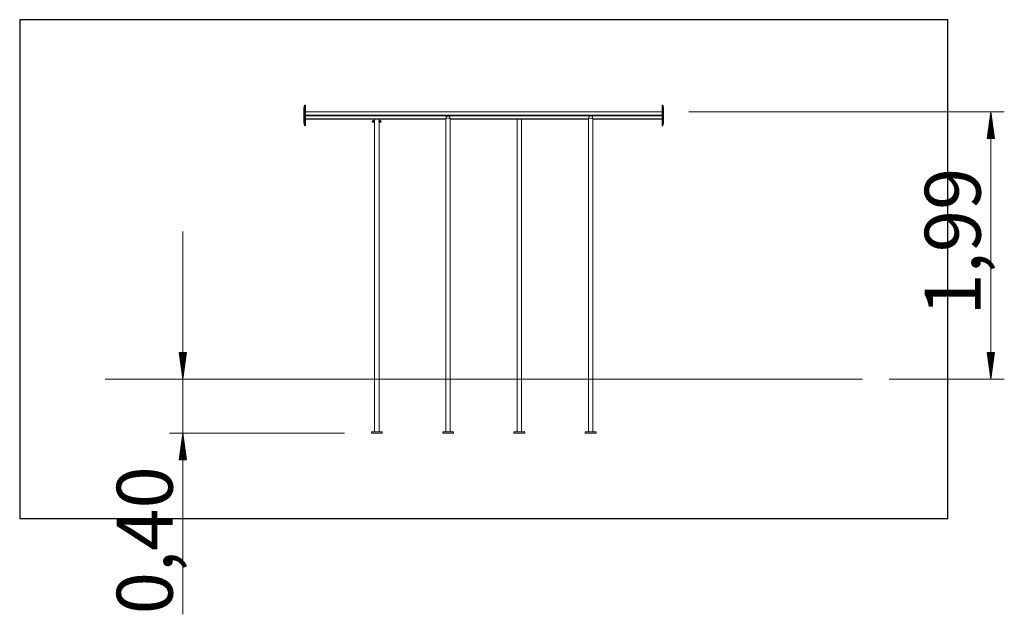
# Model space of a CAD drawing. Units: inches. Extents: x 101 to 197, y 47 to 163.
# Drawn here: x 101 to 174, y 118 to 163 of the extents above; entities that cross this region are included whole.
import ezdxf

# ---------------------------------------------------------------- set-up
doc = ezdxf.new("R2010")
doc.units = ezdxf.units.IN
doc.header["$MEASUREMENT"] = 0
doc.layers.add('Ebene 1', color=7, linetype='Continuous')
picture_1 = doc.add_image_def('image2.png', size_in_pixel=(489, 262))

# ---------------------------------------------------------------- blocks, each defined once
blk = doc.blocks.new('block 4')
at = {"layer": 'Ebene 1', "lineweight": 0}
blk.add_lwpolyline([(101.247, 125.534), (101.247, 162.631), (170.266, 162.631), (170.266, 125.534), (101.247, 125.534)], dxfattribs=at)
at = {"layer": 'Ebene 1'}
image = blk.add_image(picture_1, insert=(101.247, 162.63), size_in_units=(69.019, 37.097), dxfattribs=at)
image.dxf.v_pixel = (0, -0.141591)
blk = doc.blocks.new('block 2')
at = {"layer": 'Ebene 1', "color": 168, "lineweight": 9, "true_color": 0x070d0c}
for points in [[(122.448, 156.281), (122.447, 156.278), (122.445, 156.273), (122.441, 156.264), (122.437, 156.253), (122.432, 156.239), (122.426, 156.222), (122.419, 156.202), (122.412, 156.181), (122.405, 156.157), (122.399, 156.131), (122.393, 156.104), (122.388, 156.075), (122.384, 156.045), (122.38, 156.014), (122.378, 155.982), (122.378, 155.951)], [(122.498, 156.281), (122.497, 156.28), (122.497, 156.278), (122.496, 156.277), (122.495, 156.274), (122.494, 156.271), (122.492, 156.267), (122.491, 156.263), (122.489, 156.258), (122.486, 156.253), (122.484, 156.247), (122.481, 156.24), (122.478, 156.233), (122.476, 156.226), (122.472, 156.218), (122.469, 156.209), (122.466, 156.2), (122.463, 156.191), (122.46, 156.181), (122.452, 156.157), (122.445, 156.131), (122.439, 156.104), (122.433, 156.075), (122.43, 156.055), (122.428, 156.035), (122.425, 156.014), (122.424, 155.993), (122.423, 155.972), (122.423, 155.951)], [(122.448, 156.281), (122.498, 156.281)], [(122.498, 156.041), (122.497, 156.04), (122.497, 156.04), (122.497, 156.039), (122.497, 156.039), (122.497, 156.038), (122.497, 156.037), (122.497, 156.036), (122.497, 156.033), (122.497, 156.03), (122.497, 156.029), (122.497, 156.028), (122.497, 156.027), (122.497, 156.026), (122.497, 156.024), (122.496, 156.022), (122.496, 156.018), (122.496, 156.013), (122.496, 156.012), (122.496, 156.011), (122.496, 156.01), (122.496, 156.008), (122.496, 156.006), (122.496, 156.003), (122.496, 156), (122.495, 155.997), (122.495, 155.996), (122.495, 155.995), (122.495, 155.993), (122.495, 155.992), (122.495, 155.986), (122.495, 155.98), (122.495, 155.977), (122.495, 155.974), (122.495, 155.973), (122.495, 155.972), (122.495, 155.97), (122.495, 155.969), (122.496, 155.963), (122.496, 155.958), (122.496, 155.956), (122.496, 155.955), (122.496, 155.954), (122.496, 155.952), (122.496, 155.95), (122.496, 155.947), (122.496, 155.943), (122.496, 155.938), (122.497, 155.937), (122.497, 155.936), (122.497, 155.935), (122.497, 155.934), (122.497, 155.932), (122.497, 155.931), (122.497, 155.929), (122.497, 155.928), (122.497, 155.927), (122.497, 155.926), (122.497, 155.926), (122.497, 155.925), (122.497, 155.923), (122.497, 155.922), (122.497, 155.921), (122.498, 155.921), (122.498, 155.921)], [(122.498, 156.04), (122.498, 156.281)], [(149.068, 156.281), (149.018, 156.281)], [(149.018, 156.281), (149.018, 156.04)], [(149.018, 156.281), (149.018, 156.278), (149.021, 156.273), (149.024, 156.264), (149.029, 156.253), (149.035, 156.239), (149.041, 156.222), (149.048, 156.202), (149.056, 156.181), (149.063, 156.157), (149.07, 156.131), (149.076, 156.104), (149.082, 156.075), (149.086, 156.045), (149.09, 156.014), (149.092, 155.982), (149.093, 155.951)], [(149.018, 156.041), (149.018, 156.04), (149.018, 156.04), (149.018, 156.039), (149.018, 156.039), (149.018, 156.038), (149.018, 156.037), (149.018, 156.036), (149.018, 156.033), (149.018, 156.03), (149.018, 156.029), (149.018, 156.028), (149.018, 156.027), (149.018, 156.026), (149.019, 156.024), (149.019, 156.022), (149.019, 156.018), (149.019, 156.013), (149.019, 156.012), (149.019, 156.011), (149.019, 156.01), (149.019, 156.008), (149.02, 156.006), (149.02, 156.003), (149.02, 156), (149.02, 155.997), (149.02, 155.996), (149.02, 155.995), (149.02, 155.993), (149.02, 155.992), (149.02, 155.986), (149.02, 155.98), (149.02, 155.977), (149.02, 155.974), (149.02, 155.973), (149.02, 155.972), (149.02, 155.97), (149.02, 155.969), (149.02, 155.963), (149.02, 155.958), (149.02, 155.956), (149.019, 155.955), (149.019, 155.954), (149.019, 155.952), (149.019, 155.95), (149.019, 155.947), (149.019, 155.943), (149.019, 155.938), (149.019, 155.937), (149.019, 155.936), (149.018, 155.935), (149.018, 155.934), (149.018, 155.932), (149.018, 155.931), (149.018, 155.929), (149.018, 155.928), (149.018, 155.927), (149.018, 155.926), (149.018, 155.926), (149.018, 155.925), (149.018, 155.923), (149.018, 155.922), (149.018, 155.921), (149.018, 155.921), (149.018, 155.921)], [(149.068, 156.281), (149.068, 156.28), (149.068, 156.278), (149.069, 156.277), (149.07, 156.274), (149.071, 156.271), (149.072, 156.267), (149.074, 156.263), (149.076, 156.258), (149.078, 156.253), (149.08, 156.247), (149.083, 156.24), (149.085, 156.233), (149.088, 156.226), (149.091, 156.218), (149.094, 156.209), (149.097, 156.2), (149.1, 156.191), (149.103, 156.181), (149.11, 156.157), (149.116, 156.131), (149.122, 156.104), (149.127, 156.075), (149.13, 156.055), (149.133, 156.035), (149.135, 156.014), (149.136, 155.993), (149.137, 155.972), (149.137, 155.951)], [(122.378, 155.951), (122.423, 155.951)], [(122.378, 155.071), (122.378, 155.951)], [(122.423, 155.071), (122.423, 155.951)], [(122.498, 155.781), (122.498, 155.921)], [(149.018, 155.781), (122.498, 155.781)], [(122.498, 155.772), (122.498, 155.779), (122.498, 155.781)], [(149.018, 155.772), (122.498, 155.772)], [(122.498, 155.772), (122.498, 155.532)], [(122.498, 155.532), (149.018, 155.532)], [(122.498, 155.489), (122.498, 155.511), (122.498, 155.532)], [(149.018, 155.489), (122.498, 155.489)], [(122.498, 155.489), (122.498, 155.249)], [(122.498, 155.249), (132.937, 155.249)], [(122.498, 155.24), (122.498, 155.243), (122.498, 155.249)], [(132.937, 155.263), (133.106, 155.286), (133.274, 155.263)], [(132.937, 155.263), (132.937, 155.109)], [(133.106, 155.487), (132.971, 155.368)], [(132.971, 155.368), (132.971, 155.277)], [(133.24, 155.368), (133.106, 155.487)], [(133.24, 155.277), (133.24, 155.368)], [(133.274, 155.109), (133.274, 155.263)], [(133.274, 155.249), (143.545, 155.249)], [(143.545, 155.263), (143.714, 155.286), (143.882, 155.263)], [(143.545, 155.263), (143.545, 155.109)], [(143.848, 155.368), (143.781, 155.471), (143.646, 155.471), (143.579, 155.368)], [(143.579, 155.368), (143.579, 155.277)], [(143.848, 155.277), (143.848, 155.368)], [(143.882, 155.109), (143.882, 155.263)], [(143.882, 155.249), (149.018, 155.249)], [(149.018, 155.921), (149.018, 155.781)], [(149.018, 155.781), (149.018, 155.779), (149.018, 155.772)], [(149.018, 155.772), (149.018, 155.532)], [(149.018, 155.532), (149.018, 155.511), (149.018, 155.489)], [(149.018, 155.489), (149.018, 155.249)], [(149.018, 155.249), (149.018, 155.243), (149.018, 155.24)], [(149.019, 155.939), (149.019, 155.943), (149.019, 155.948)], [(149.093, 155.071), (149.093, 155.951)], [(149.137, 155.951), (149.093, 155.951)], [(149.137, 155.071), (149.137, 155.951)], [(151.018, 155.781), (174.475, 155.781)], [(173.476, 155.781), (173.212, 153.781)], [(173.425, 153.781), (173.425, 155.395)], [(173.476, 135.882), (173.476, 155.781)], [(173.739, 153.781), (173.476, 155.781)], [(173.476, 153.781), (173.476, 155.781)], [(173.476, 153.781), (173.476, 155.781)], [(173.526, 153.781), (173.526, 155.395)], [(122.378, 155.071), (122.423, 155.071)], [(122.378, 155.071), (122.378, 155.039), (122.38, 155.007), (122.384, 154.977), (122.388, 154.947), (122.393, 154.918), (122.399, 154.89), (122.405, 154.864), (122.412, 154.841), (122.419, 154.819), (122.426, 154.8), (122.432, 154.783), (122.437, 154.769), (122.441, 154.757), (122.445, 154.749), (122.447, 154.743), (122.448, 154.741)], [(122.423, 155.071), (122.423, 155.057), (122.423, 155.042), (122.424, 155.028), (122.425, 155.014), (122.426, 155.001), (122.428, 154.987), (122.429, 154.973), (122.431, 154.96), (122.433, 154.947), (122.436, 154.934), (122.438, 154.921), (122.441, 154.908), (122.444, 154.896), (122.447, 154.884), (122.45, 154.873), (122.453, 154.862), (122.456, 154.851), (122.46, 154.841), (122.467, 154.819), (122.474, 154.8), (122.481, 154.783), (122.486, 154.769), (122.49, 154.761), (122.492, 154.754), (122.495, 154.749), (122.496, 154.745), (122.497, 154.742), (122.498, 154.741)], [(122.448, 154.741), (122.447, 154.743), (122.445, 154.749)], [(122.448, 154.741), (122.498, 154.741)], [(122.498, 155.101), (122.497, 155.1), (122.497, 155.1), (122.497, 155.099), (122.497, 155.099), (122.497, 155.098), (122.497, 155.097), (122.497, 155.096), (122.497, 155.093), (122.497, 155.09), (122.497, 155.089), (122.497, 155.088), (122.497, 155.087), (122.497, 155.086), (122.497, 155.085), (122.496, 155.082), (122.496, 155.078), (122.496, 155.073), (122.496, 155.072), (122.496, 155.071), (122.496, 155.069), (122.496, 155.068), (122.496, 155.066), (122.496, 155.063), (122.496, 155.06), (122.495, 155.057), (122.495, 155.056), (122.495, 155.055), (122.495, 155.053), (122.495, 155.052), (122.495, 155.046), (122.495, 155.04), (122.495, 155.037), (122.495, 155.034), (122.495, 155.033), (122.495, 155.032), (122.495, 155.03), (122.495, 155.029), (122.496, 155.023), (122.496, 155.017), (122.496, 155.016), (122.496, 155.015), (122.496, 155.014), (122.496, 155.012), (122.496, 155.01), (122.496, 155.007), (122.496, 155.003), (122.496, 154.998), (122.497, 154.997), (122.497, 154.996), (122.497, 154.995), (122.497, 154.994), (122.497, 154.992), (122.497, 154.991), (122.497, 154.989), (122.497, 154.988), (122.497, 154.987), (122.497, 154.986), (122.497, 154.986), (122.497, 154.985), (122.497, 154.983), (122.497, 154.982), (122.497, 154.981), (122.498, 154.981), (122.498, 154.981)], [(122.498, 155.1), (122.498, 155.24)], [(122.498, 155.24), (127.739, 155.24)], [(122.498, 154.741), (122.498, 154.981)], [(127.524, 155.111), (127.519, 155.111)], [(127.519, 155.019), (127.519, 155.065), (127.519, 155.111)], [(127.519, 155.019), (127.524, 155.019)], [(127.524, 155.013), (127.524, 155.065), (127.524, 155.117)], [(127.542, 155.124), (127.531, 155.124)], [(127.531, 155.006), (127.531, 155.065), (127.531, 155.124)], [(127.531, 155.006), (127.542, 155.006)], [(127.542, 155.006), (127.542, 155.065), (127.542, 155.124)], [(127.549, 155.131), (127.551, 155.131), (127.554, 155.132)], [(127.549, 155.129), (127.549, 155.13), (127.549, 155.131)], [(127.549, 155.104), (127.549, 155.12), (127.549, 155.129)], [(127.554, 155.128), (127.551, 155.128), (127.549, 155.129)], [(127.549, 155.104), (127.55, 155.108), (127.551, 155.112), (127.552, 155.117), (127.554, 155.121)], [(127.549, 155.083), (127.549, 155.086), (127.549, 155.088), (127.549, 155.091), (127.549, 155.094), (127.549, 155.096), (127.549, 155.099), (127.549, 155.101), (127.549, 155.104)], [(127.549, 155.038), (127.549, 155.06), (127.549, 155.083)], [(127.554, 155.066), (127.552, 155.07), (127.551, 155.074), (127.55, 155.079), (127.549, 155.083)], [(127.549, 155.038), (127.551, 155.046), (127.554, 155.054)], [(127.549, 155.019), (127.549, 155.022), (127.549, 155.024), (127.549, 155.026), (127.549, 155.029), (127.549, 155.031), (127.549, 155.033), (127.549, 155.036), (127.549, 155.038)], [(127.549, 154.999), (127.549, 155.006), (127.549, 155.019)], [(127.554, 155.003), (127.551, 155.011), (127.549, 155.019)], [(127.549, 155), (127.549, 154.999)], [(127.549, 154.999), (127.551, 154.999), (127.554, 154.998)], [(127.608, 155.132), (127.554, 155.132)], [(127.608, 155.128), (127.554, 155.128)], [(127.554, 155.121), (127.554, 155.125), (127.554, 155.128)], [(127.608, 155.121), (127.554, 155.121)], [(127.608, 155.066), (127.554, 155.066)], [(127.554, 155.054), (127.554, 155.06), (127.554, 155.066)], [(127.608, 155.054), (127.554, 155.054)], [(127.608, 155.003), (127.554, 155.003)], [(127.554, 154.998), (127.554, 155), (127.554, 155.003)], [(127.608, 154.998), (127.554, 154.998)], [(127.608, 155.121), (127.608, 155.125), (127.608, 155.128)], [(127.608, 155.121), (127.61, 155.117), (127.611, 155.112), (127.612, 155.108), (127.613, 155.104)], [(127.613, 155.083), (127.612, 155.079), (127.611, 155.074), (127.61, 155.07), (127.608, 155.066)], [(127.608, 155.054), (127.608, 155.06), (127.608, 155.066)], [(127.608, 154.998), (127.608, 155), (127.608, 155.003)], [(127.633, 155.155), (127.613, 155.155)], [(127.613, 155.155), (127.613, 155.065), (127.613, 154.975)], [(127.613, 154.975), (127.633, 154.975)], [(127.633, 155.24), (127.633, 155.154)], [(127.633, 155.154), (127.633, 155.059), (127.633, 154.975)], [(127.633, 155.11), (127.635, 155.097), (127.638, 155.082), (127.639, 155.065)], [(127.639, 155.065), (127.639, 155.048), (127.637, 155.033), (127.635, 155.023), (127.633, 155.02), (127.634, 155.024)], [(127.633, 155.025), (127.635, 155.025)], [(127.633, 154.975), (127.633, 135.882)], [(127.753, 155.241), (127.777, 155.24), (127.802, 155.24)], [(127.802, 155.24), (127.826, 155.24), (127.85, 155.241)], [(127.864, 155.24), (132.937, 155.24)], [(127.97, 155.02), (127.97, 155.02), (127.97, 155.021), (127.969, 155.021), (127.969, 155.022), (127.969, 155.023), (127.968, 155.024), (127.968, 155.025), (127.968, 155.026), (127.968, 155.026), (127.968, 155.027), (127.967, 155.028), (127.967, 155.029), (127.966, 155.032), (127.966, 155.035), (127.966, 155.036), (127.966, 155.037), (127.965, 155.038), (127.965, 155.038), (127.965, 155.04), (127.965, 155.042), (127.965, 155.044), (127.964, 155.046), (127.964, 155.047), (127.964, 155.048), (127.964, 155.049), (127.964, 155.05), (127.964, 155.054), (127.964, 155.059), (127.964, 155.061), (127.964, 155.063), (127.964, 155.065), (127.964, 155.068), (127.964, 155.072), (127.965, 155.076), (127.965, 155.077), (127.965, 155.079), (127.965, 155.079), (127.965, 155.081), (127.966, 155.083), (127.966, 155.085), (127.966, 155.087), (127.966, 155.089), (127.967, 155.089), (127.967, 155.09), (127.967, 155.091), (127.967, 155.092), (127.968, 155.095), (127.968, 155.099), (127.969, 155.1), (127.969, 155.101), (127.969, 155.102), (127.969, 155.103), (127.969, 155.103), (127.969, 155.104), (127.97, 155.106), (127.97, 155.108), (127.97, 155.108), (127.97, 155.108), (127.97, 155.109), (127.97, 155.109), (127.97, 155.109), (127.97, 155.11)], [(127.97, 155.154), (127.97, 155.24)], [(127.99, 155.155), (127.97, 155.155)], [(127.97, 155.154), (127.97, 155.059), (127.97, 154.975)], [(127.97, 135.882), (127.97, 154.975)], [(127.97, 154.975), (127.99, 154.975)], [(127.99, 155.155), (127.99, 155.065), (127.99, 154.975)], [(127.995, 155.032), (127.992, 155.042), (127.99, 155.052)], [(127.99, 155.013), (127.991, 155.016), (127.992, 155.018), (127.992, 155.018), (127.993, 155.019), (127.993, 155.019), (127.993, 155.02), (127.994, 155.021), (127.995, 155.022)], [(128.049, 155.137), (127.995, 155.137)], [(127.995, 155.137), (127.995, 155.136)], [(127.995, 155.136), (128.049, 155.136)], [(127.995, 155.104), (128.049, 155.104)], [(127.995, 155.104), (127.995, 155.099), (127.995, 155.094)], [(127.995, 155.094), (128.049, 155.094)], [(127.995, 155.032), (128.049, 155.032)], [(127.995, 155.032), (127.995, 155.027), (127.995, 155.022)], [(127.995, 155.022), (128.049, 155.022)], [(127.995, 154.993), (128.049, 154.993)], [(127.995, 154.993), (128.049, 154.993)], [(128.049, 155.137), (128.049, 155.136)], [(128.049, 155.136), (128.051, 155.134), (128.052, 155.131), (128.053, 155.129), (128.054, 155.126)], [(128.054, 155.114), (128.053, 155.112), (128.052, 155.109), (128.051, 155.107), (128.049, 155.104)], [(128.049, 155.104), (128.049, 155.099), (128.049, 155.094)], [(128.049, 155.094), (128.052, 155.084), (128.054, 155.074)], [(128.054, 155.052), (128.052, 155.042), (128.049, 155.032)], [(128.049, 155.032), (128.049, 155.027), (128.049, 155.022)], [(128.049, 155.022), (128.051, 155.02), (128.052, 155.018), (128.053, 155.017), (128.053, 155.017), (128.053, 155.016), (128.053, 155.016), (128.054, 155.014), (128.054, 155.013)], [(128.054, 155.002), (128.053, 155), (128.052, 154.998), (128.052, 154.997), (128.052, 154.997), (128.051, 154.996), (128.051, 154.996), (128.05, 154.994), (128.049, 154.993)], [(128.054, 155.131), (128.054, 155.13), (128.054, 155.126)], [(128.054, 155.126), (128.054, 155.12), (128.054, 155.114)], [(128.054, 155.114), (128.054, 155.096), (128.054, 155.074)], [(128.054, 155.074), (128.054, 155.071), (128.054, 155.069), (128.054, 155.066), (128.054, 155.063), (128.054, 155.06), (128.054, 155.057), (128.054, 155.054), (128.054, 155.052)], [(128.054, 155.052), (128.054, 155.03), (128.054, 155.013)], [(128.054, 155.013), (128.054, 155.012), (128.054, 155.011), (128.054, 155.009), (128.054, 155.008), (128.054, 155.006), (128.054, 155.005), (128.054, 155.004), (128.054, 155.002)], [(128.054, 155.002), (128.054, 155), (128.054, 154.999)], [(128.073, 155.124), (128.061, 155.124)], [(128.061, 155.124), (128.061, 155.079), (128.061, 155.013)], [(128.061, 155.013), (128.061, 155.008), (128.061, 155.006)], [(128.061, 155.006), (128.073, 155.006)], [(128.073, 155.124), (128.073, 155.079), (128.073, 155.013)], [(128.073, 155.013), (128.073, 155.008), (128.073, 155.006)], [(128.079, 155.117), (128.079, 155.078), (128.079, 155.019)], [(128.084, 155.111), (128.079, 155.111)], [(128.079, 155.019), (128.084, 155.019)], [(128.079, 155.019), (128.079, 155.014), (128.079, 155.013)], [(128.084, 155.111), (128.084, 155.076), (128.084, 155.024)], [(128.084, 155.024), (128.084, 155.02), (128.084, 155.019)], [(132.937, 155.11), (132.937, 155.11), (132.938, 155.109), (132.938, 155.109), (132.938, 155.108), (132.938, 155.107), (132.938, 155.107), (132.939, 155.106), (132.939, 155.106), (132.939, 155.106), (132.94, 155.104), (132.94, 155.101), (132.94, 155.1), (132.94, 155.1), (132.941, 155.099), (132.941, 155.098), (132.941, 155.097), (132.941, 155.095), (132.942, 155.092), (132.942, 155.088), (132.942, 155.087), (132.942, 155.086), (132.943, 155.085), (132.943, 155.084), (132.943, 155.082), (132.943, 155.08), (132.943, 155.078), (132.943, 155.076), (132.943, 155.074), (132.943, 155.071), (132.943, 155.067), (132.943, 155.063), (132.943, 155.061), (132.943, 155.06), (132.943, 155.059), (132.943, 155.058), (132.942, 155.056), (132.942, 155.054), (132.942, 155.049), (132.941, 155.045), (132.941, 155.044), (132.941, 155.043), (132.941, 155.043), (132.941, 155.042), (132.94, 155.04), (132.94, 155.038), (132.94, 155.036), (132.94, 155.035), (132.939, 155.034), (132.939, 155.033), (132.939, 155.032), (132.939, 155.032), (132.938, 155.029), (132.938, 155.026), (132.938, 155.025), (132.938, 155.024), (132.937, 155.024), (132.937, 155.023), (132.937, 155.023), (132.937, 155.023), (132.937, 155.021), (132.937, 155.021)], [(132.937, 155.021), (132.937, 135.882)], [(133.274, 155.021), (133.272, 155.033), (133.27, 155.048), (133.268, 155.065), (133.268, 155.082), (133.27, 155.097), (133.272, 155.107), (133.274, 155.11), (133.274, 155.11)], [(133.274, 155.24), (138.347, 155.24)], [(133.274, 135.882), (133.274, 155.021)], [(138.241, 155.24), (138.241, 155.109)], [(138.241, 155.11), (138.243, 155.097), (138.246, 155.082), (138.247, 155.065)], [(138.247, 155.065), (138.247, 155.048), (138.245, 155.033), (138.243, 155.023), (138.241, 155.02), (138.242, 155.023), (138.243, 155.033), (138.246, 155.048), (138.247, 155.065), (138.247, 155.067)], [(138.241, 155.021), (138.241, 135.882)], [(138.361, 155.241), (138.385, 155.24), (138.41, 155.24)], [(138.41, 155.24), (138.434, 155.24), (138.458, 155.241)], [(138.472, 155.24), (143.545, 155.24)], [(138.578, 155.021), (138.578, 155.02), (138.578, 155.02), (138.578, 155.021), (138.577, 155.021), (138.577, 155.022), (138.577, 155.023), (138.576, 155.024), (138.576, 155.025), (138.576, 155.026), (138.576, 155.026), (138.576, 155.027), (138.575, 155.028), (138.575, 155.029), (138.574, 155.032), (138.574, 155.035), (138.574, 155.036), (138.574, 155.037), (138.573, 155.038), (138.573, 155.038), (138.573, 155.04), (138.573, 155.042), (138.573, 155.044), (138.572, 155.046), (138.572, 155.047), (138.572, 155.048), (138.572, 155.049), (138.572, 155.05), (138.572, 155.054), (138.572, 155.059), (138.572, 155.061), (138.572, 155.063), (138.572, 155.065), (138.572, 155.068), (138.572, 155.072), (138.573, 155.076), (138.573, 155.077), (138.573, 155.079), (138.573, 155.079), (138.573, 155.081), (138.574, 155.083), (138.574, 155.085), (138.574, 155.087), (138.574, 155.089), (138.575, 155.089), (138.575, 155.09), (138.575, 155.091), (138.575, 155.092), (138.576, 155.095), (138.576, 155.099), (138.577, 155.1), (138.577, 155.101), (138.577, 155.102), (138.577, 155.103), (138.577, 155.103), (138.577, 155.104), (138.578, 155.106), (138.578, 155.108), (138.578, 155.108), (138.578, 155.108), (138.578, 155.109), (138.578, 155.109), (138.578, 155.109), (138.578, 155.11)], [(138.572, 155.066), (138.572, 155.063), (138.572, 155.061), (138.572, 155.06), (138.572, 155.059), (138.572, 155.058), (138.573, 155.056), (138.573, 155.054), (138.573, 155.049), (138.574, 155.045), (138.574, 155.044), (138.574, 155.043), (138.574, 155.043), (138.574, 155.042), (138.575, 155.04), (138.575, 155.038), (138.575, 155.036), (138.576, 155.035), (138.576, 155.034), (138.576, 155.033), (138.576, 155.032), (138.576, 155.032), (138.577, 155.029), (138.577, 155.026), (138.577, 155.025), (138.578, 155.024), (138.578, 155.024), (138.578, 155.023), (138.578, 155.023), (138.578, 155.023), (138.578, 155.021), (138.578, 155.021)], [(138.578, 155.109), (138.578, 155.24)], [(138.578, 135.882), (138.578, 155.021)], [(143.545, 155.11), (143.545, 155.11), (143.546, 155.109), (143.546, 155.109), (143.546, 155.108), (143.546, 155.107), (143.546, 155.107), (143.547, 155.106), (143.547, 155.106), (143.547, 155.106), (143.547, 155.104), (143.548, 155.101), (143.548, 155.1), (143.548, 155.1), (143.549, 155.099), (143.549, 155.098), (143.549, 155.097), (143.549, 155.095), (143.55, 155.092), (143.55, 155.088), (143.55, 155.087), (143.55, 155.086), (143.551, 155.085), (143.551, 155.084), (143.551, 155.082), (143.551, 155.08), (143.551, 155.078), (143.551, 155.076), (143.551, 155.074), (143.551, 155.071), (143.551, 155.067), (143.551, 155.063), (143.551, 155.061), (143.551, 155.06), (143.551, 155.059), (143.551, 155.058), (143.55, 155.056), (143.55, 155.054), (143.55, 155.049), (143.549, 155.045), (143.549, 155.044), (143.549, 155.043), (143.549, 155.043), (143.549, 155.042), (143.548, 155.04), (143.548, 155.038), (143.548, 155.036), (143.547, 155.035), (143.547, 155.034), (143.547, 155.033), (143.547, 155.032), (143.547, 155.032), (143.546, 155.029), (143.546, 155.026), (143.546, 155.025), (143.546, 155.024), (143.546, 155.024), (143.545, 155.023), (143.545, 155.023), (143.545, 155.023), (143.545, 155.021), (143.545, 155.021)], [(143.545, 155.021), (143.545, 135.882)], [(143.882, 155.021), (143.88, 155.033), (143.878, 155.048), (143.876, 155.065), (143.876, 155.082), (143.878, 155.097), (143.88, 155.107), (143.882, 155.11), (143.882, 155.11)], [(143.882, 155.24), (149.018, 155.24)], [(143.882, 135.882), (143.882, 155.021)], [(149.018, 155.24), (149.018, 155.1)], [(149.018, 155.101), (149.018, 155.1), (149.018, 155.1), (149.018, 155.099), (149.018, 155.099), (149.018, 155.098), (149.018, 155.097), (149.018, 155.096), (149.018, 155.093), (149.018, 155.09), (149.018, 155.089), (149.018, 155.088), (149.018, 155.087), (149.018, 155.086), (149.019, 155.085), (149.019, 155.082), (149.019, 155.078), (149.019, 155.073), (149.019, 155.072), (149.019, 155.071), (149.019, 155.069), (149.019, 155.068), (149.02, 155.066), (149.02, 155.063), (149.02, 155.06), (149.02, 155.057), (149.02, 155.056), (149.02, 155.055), (149.02, 155.053), (149.02, 155.052), (149.02, 155.046), (149.02, 155.04), (149.02, 155.037), (149.02, 155.034), (149.02, 155.033), (149.02, 155.032), (149.02, 155.03), (149.02, 155.029), (149.02, 155.023), (149.02, 155.017), (149.02, 155.016), (149.019, 155.015), (149.019, 155.014), (149.019, 155.012), (149.019, 155.01), (149.019, 155.007), (149.019, 155.003), (149.019, 154.998), (149.019, 154.997), (149.019, 154.996), (149.018, 154.995), (149.018, 154.994), (149.018, 154.992), (149.018, 154.991), (149.018, 154.989), (149.018, 154.988), (149.018, 154.987), (149.018, 154.986), (149.018, 154.986), (149.018, 154.985), (149.018, 154.983), (149.018, 154.982), (149.018, 154.981), (149.018, 154.981), (149.018, 154.981)], [(149.093, 155.071), (149.092, 155.039), (149.09, 155.007), (149.086, 154.977), (149.082, 154.947), (149.076, 154.918), (149.07, 154.89), (149.063, 154.864), (149.056, 154.841), (149.048, 154.819), (149.041, 154.8), (149.035, 154.783), (149.029, 154.769), (149.024, 154.757), (149.021, 154.749), (149.018, 154.743), (149.018, 154.741)], [(149.018, 154.981), (149.018, 154.741)], [(149.068, 154.741), (149.018, 154.741)], [(149.019, 154.999), (149.019, 155.003), (149.019, 155.008)], [(149.137, 155.071), (149.137, 155.057), (149.137, 155.042), (149.136, 155.028), (149.135, 155.014), (149.134, 155.001), (149.133, 154.987), (149.131, 154.973), (149.129, 154.96), (149.127, 154.947), (149.125, 154.934), (149.123, 154.921), (149.12, 154.908), (149.118, 154.896), (149.115, 154.884), (149.112, 154.873), (149.109, 154.862), (149.106, 154.851), (149.103, 154.841), (149.096, 154.819), (149.089, 154.8), (149.083, 154.783), (149.078, 154.769), (149.075, 154.761), (149.072, 154.754), (149.07, 154.749), (149.069, 154.745), (149.068, 154.742), (149.068, 154.741)], [(149.137, 155.071), (149.093, 155.071)], [(173.323, 153.781), (173.323, 154.623)], [(173.374, 153.781), (173.374, 155.009)], [(173.577, 153.781), (173.577, 155.009)], [(173.628, 153.781), (173.628, 154.623)], [(173.212, 153.781), (173.739, 153.781)], [(173.221, 153.781), (173.221, 153.852)], [(173.221, 153.781), (173.221, 153.852)], [(173.272, 153.781), (173.272, 154.238)], [(173.678, 153.781), (173.678, 154.238)], [(173.729, 153.781), (173.729, 153.852)], [(173.729, 153.781), (173.729, 153.852)], [(113.381, 118.395), (113.381, 146.882)], [(113.645, 137.882), (113.118, 137.882)], [(113.118, 137.882), (113.381, 135.882)], [(113.127, 137.882), (113.127, 137.811)], [(113.127, 137.882), (113.127, 137.811)], [(113.178, 137.882), (113.178, 137.425)], [(113.229, 137.882), (113.229, 137.039)], [(113.28, 137.882), (113.28, 136.653)], [(113.331, 137.882), (113.331, 136.267)], [(113.381, 135.882), (113.645, 137.882)], [(113.381, 137.882), (113.381, 135.882)], [(113.381, 137.882), (113.381, 135.882)], [(113.432, 137.882), (113.432, 136.267)], [(113.483, 137.882), (113.483, 136.653)], [(113.534, 137.882), (113.534, 137.039)], [(113.585, 137.882), (113.585, 137.425)], [(113.635, 137.882), (113.635, 137.811)], [(113.635, 137.882), (113.635, 137.811)], [(173.739, 137.882), (173.212, 137.882)], [(173.212, 137.882), (173.476, 135.882)], [(173.221, 137.882), (173.221, 137.811)], [(173.221, 137.882), (173.221, 137.811)], [(173.272, 137.882), (173.272, 137.425)], [(173.323, 137.882), (173.323, 137.039)], [(173.374, 137.882), (173.374, 136.653)], [(173.425, 137.882), (173.425, 136.267)], [(173.476, 135.882), (173.739, 137.882)], [(173.476, 137.882), (173.476, 135.882)], [(173.476, 137.882), (173.476, 135.882)], [(173.526, 137.882), (173.526, 136.267)], [(173.577, 137.882), (173.577, 136.653)], [(173.628, 137.882), (173.628, 137.039)], [(173.678, 137.882), (173.678, 137.425)], [(173.729, 137.882), (173.729, 137.811)], [(173.729, 137.882), (173.729, 137.811)], [(107.597, 135.882), (107.597, 135.881)], [(107.597, 135.882), (107.711, 135.882), (108.049, 135.882), (108.608, 135.882), (109.378, 135.882), (110.349, 135.882), (111.504, 135.882), (112.828, 135.882), (114.299, 135.882), (115.896, 135.882), (117.594, 135.882), (119.368, 135.882), (121.19, 135.882)], [(107.597, 135.881), (107.703, 135.881), (108.017, 135.881), (108.537, 135.881), (109.254, 135.881), (110.159, 135.881), (111.239, 135.881), (112.478, 135.881), (113.859, 135.881), (115.364, 135.881), (116.97, 135.881), (118.655, 135.881)], [(129.163, 135.881), (118.655, 135.881)], [(121.19, 135.882), (121.19, 135.881)], [(121.19, 135.882), (131.003, 135.882)], [(127.633, 135.881), (127.633, 131.963)], [(127.97, 131.963), (127.97, 135.881)], [(133.106, 135.881), (131.117, 135.881), (129.163, 135.881)], [(131.003, 135.882), (131.003, 135.881)], [(131.003, 135.882), (132.052, 135.882), (133.106, 135.882)], [(132.937, 135.881), (132.937, 131.963)], [(133.106, 135.882), (133.106, 135.881)], [(133.106, 135.882), (143.714, 135.882)], [(143.714, 135.881), (133.106, 135.881)], [(133.274, 131.963), (133.274, 135.881)], [(138.241, 135.881), (138.241, 131.963)], [(138.578, 131.963), (138.578, 135.881)], [(143.545, 135.881), (143.545, 131.963)], [(143.714, 135.882), (143.714, 135.881)], [(143.714, 135.882), (145.799, 135.882), (147.843, 135.882)], [(150.974, 135.881), (149.263, 135.881), (147.463, 135.881), (145.603, 135.881), (143.714, 135.881)], [(143.882, 131.963), (143.882, 135.881)], [(147.843, 135.882), (147.843, 135.881)], [(147.843, 135.882), (152.77, 135.882)], [(156.179, 135.881), (150.974, 135.881)], [(152.77, 135.882), (152.77, 135.881)], [(152.77, 135.882), (154.466, 135.882), (156.084, 135.882), (157.6, 135.882), (158.993, 135.882), (160.243, 135.882), (161.332, 135.882), (162.245, 135.882), (162.969, 135.882), (163.493, 135.882), (163.812, 135.882), (163.918, 135.882)], [(156.179, 135.881), (157.679, 135.881), (159.055, 135.881), (160.29, 135.881), (161.366, 135.881), (162.267, 135.881), (162.981, 135.881), (163.499, 135.881), (163.813, 135.881), (163.918, 135.881)], [(163.918, 135.881), (163.918, 135.882)], [(165.918, 135.882), (174.475, 135.882)], [(125.402, 131.883), (112.381, 131.883)], [(113.381, 131.883), (113.118, 129.883)], [(113.645, 129.883), (113.381, 131.883)], [(113.381, 129.883), (113.381, 131.883)], [(113.381, 129.883), (113.381, 131.883)], [(128.202, 131.963), (127.402, 131.963)], [(127.402, 131.963), (127.402, 131.883)], [(128.202, 131.883), (127.402, 131.883)], [(128.202, 131.963), (128.202, 131.883)], [(132.706, 131.963), (132.706, 131.883)], [(133.506, 131.963), (132.706, 131.963)], [(133.506, 131.883), (132.706, 131.883)], [(133.506, 131.963), (133.506, 131.883)], [(138.81, 131.963), (138.01, 131.963)], [(138.01, 131.963), (138.01, 131.883)], [(138.81, 131.883), (138.01, 131.883)], [(138.81, 131.963), (138.81, 131.883)], [(143.314, 131.963), (143.314, 131.883)], [(144.114, 131.963), (143.314, 131.963)], [(144.114, 131.883), (143.314, 131.883)], [(144.114, 131.963), (144.114, 131.883)], [(113.28, 129.883), (113.28, 131.111)], [(113.331, 129.883), (113.331, 131.497)], [(113.432, 129.883), (113.432, 131.497)], [(113.483, 129.883), (113.483, 131.111)], [(113.229, 129.883), (113.229, 130.726)], [(113.534, 129.883), (113.534, 130.726)], [(113.118, 129.883), (113.645, 129.883)], [(113.127, 129.883), (113.127, 129.954)], [(113.127, 129.883), (113.127, 129.954)], [(113.178, 129.883), (113.178, 130.34)], [(113.585, 129.883), (113.585, 130.34)], [(113.635, 129.883), (113.635, 129.954)], [(113.635, 129.883), (113.635, 129.954)]]:
    blk.add_lwpolyline(points, dxfattribs=at)
for points in [[(127.519, 155.111), (127.494, 155.111), (127.473, 155.09), (127.473, 155.065), (127.473, 155.04), (127.494, 155.019), (127.519, 155.019)], [(128.084, 155.019), (128.109, 155.019), (128.13, 155.04), (128.13, 155.065), (128.13, 155.09), (128.109, 155.111), (128.084, 155.111)]]:
    blk.add_open_spline(points, degree=3, knots=[0, 0, 0, 0, 1, 1, 1, 2, 2, 2, 2], dxfattribs=at)
for points in [[(127.531, 155.124), (127.527, 155.124), (127.524, 155.121), (127.524, 155.117)], [(127.524, 155.013), (127.524, 155.009), (127.527, 155.006), (127.531, 155.006)], [(127.542, 155.124), (127.546, 155.124), (127.549, 155.127), (127.549, 155.131)], [(127.549, 154.999), (127.549, 155.003), (127.546, 155.006), (127.542, 155.006)], [(127.995, 155.137), (127.994, 155.136), (127.992, 155.133), (127.99, 155.131)], [(127.99, 154.999), (127.991, 154.997), (127.993, 154.995), (127.995, 154.993)], [(128.054, 155.131), (128.053, 155.133), (128.051, 155.135), (128.049, 155.137)], [(128.049, 154.993), (128.051, 154.995), (128.053, 154.997), (128.054, 154.999)], [(128.054, 155.131), (128.054, 155.127), (128.057, 155.124), (128.061, 155.124)], [(128.061, 155.006), (128.057, 155.006), (128.054, 155.003), (128.054, 154.999)], [(128.079, 155.117), (128.079, 155.121), (128.076, 155.124), (128.073, 155.124)], [(128.073, 155.006), (128.076, 155.006), (128.079, 155.009), (128.079, 155.013)]]:
    blk.add_open_spline(points, degree=3, dxfattribs=at)
at = {"layer": 'Ebene 1'}
blk.add_blockref('block 4', (0, 0), dxfattribs=at)
at = {"layer": 'Ebene 1', "color": 168, "true_color": 0x070d0c, "char_height": 4.15548, "attachment_point": 7, "rotation": 89.99798}
for s, insert in [('\\fArial Unicode MS|b0|i0|c0|p34;\\W1;1,99', (172.716, 140.607)), ('\\fArial Unicode MS|b0|i0|c0|p34;\\W1;0,40', (112.622, 118.396))]:
    blk.add_mtext(s, dxfattribs=dict(at, insert=insert))

msp = doc.modelspace()

# ---------------------------------------------------------------- block references
at = {"layer": 'Ebene 1'}
msp.add_blockref('block 2', (0, 0), dxfattribs=at)

doc.saveas('drawing.dxf')
